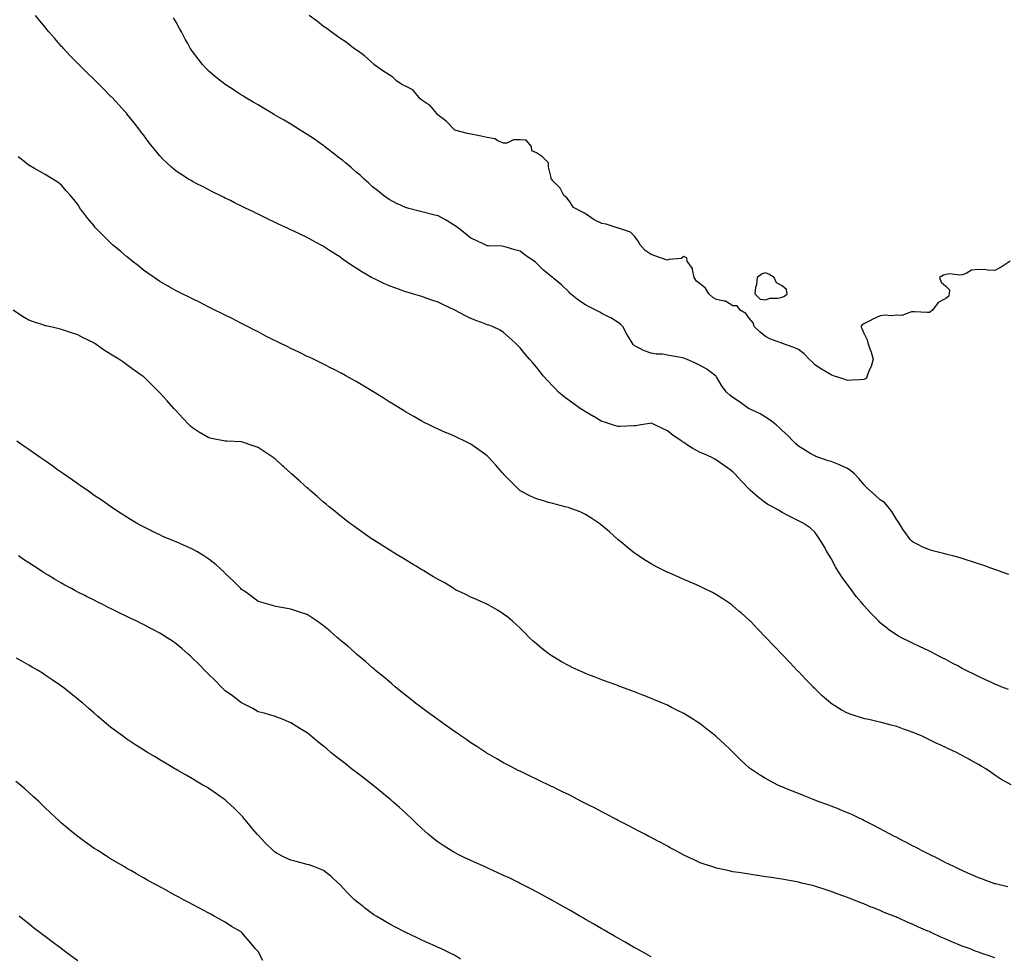
# Model space of a CAD drawing. Units: inches. Extents: x 992243 to 994883, y 7321658 to 7324298.
# Drawn here: x 993973 to 994574, y 7323107 to 7323679 of the extents above; entities that cross this region are included whole.
import ezdxf

# ---------------------------------------------------------------- set-up
doc = ezdxf.new("R2010")
doc.units = ezdxf.units.IN
doc.header["$MEASUREMENT"] = 0
doc.layers.add('Contour_99227321', color=7, linetype='Continuous', true_color=0x348260)

msp = doc.modelspace()

# ---------------------------------------------------------------- linework, layer by layer
at = {"layer": 'Contour_99227321'}
for points in [[(994576.34, 7323270.21, 3212), (994571.93, 7323271.92, 3212), (994569.18, 7323273.06, 3212), (994568.05, 7323273.51, 3212), (994565.08, 7323274.89, 3212), (994562.32, 7323276.19, 3212), (994558.05, 7323278.14, 3212), (994555.53, 7323279.41, 3212), (994550.49, 7323281.92, 3212), (994548.9, 7323282.77, 3212), (994548.05, 7323283.2, 3212), (994545.3, 7323284.67, 3212), (994542.38, 7323286.25, 3212), (994538.05, 7323288.54, 3212), (994535.83, 7323289.7, 3212), (994531.52, 7323291.92, 3212), (994529.25, 7323293.12, 3212), (994528.05, 7323293.72, 3212), (994524.63, 7323295.34, 3212), (994522.48, 7323296.35, 3212), (994518.05, 7323298.48, 3212), (994515.69, 7323299.56, 3212), (994510.98, 7323301.92, 3212), (994509.07, 7323302.93, 3212), (994508.05, 7323303.52, 3212), (994503.09, 7323306.96, 3212), (994502.65, 7323307.33, 3212), (994498.05, 7323310.96, 3212), (994497.55, 7323311.42, 3212), (994497.07, 7323311.92, 3212), (994492.58, 7323316.46, 3212), (994488.05, 7323321.59, 3212), (994487.89, 7323321.77, 3212), (994487.78, 7323321.92, 3212), (994486.32, 7323323.65, 3212), (994483.31, 7323327.18, 3212), (994479.79, 7323331.92, 3212), (994479.05, 7323332.92, 3212), (994478.05, 7323334.47, 3212), (994474.87, 7323338.73, 3212), (994472.75, 7323341.92, 3212), (994471, 7323344.86, 3212), (994468.05, 7323350.26, 3212), (994467.38, 7323351.25, 3212), (994466.95, 7323351.92, 3212), (994465.47, 7323354.5, 3212), (994463.71, 7323357.59, 3212), (994461.22, 7323361.92, 3212), (994459.95, 7323363.82, 3212), (994458.05, 7323366.29, 3212), (994455.13, 7323369, 3212), (994450.98, 7323371.92, 3212), (994448.96, 7323372.83, 3212), (994448.05, 7323373.24, 3212), (994445.32, 7323374.65, 3212), (994442.32, 7323376.18, 3212), (994438.05, 7323378.46, 3212), (994435.87, 7323379.75, 3212), (994432.27, 7323381.92, 3212), (994429.45, 7323383.32, 3212), (994428.05, 7323384.19, 3212), (994423.58, 7323387.45, 3212), (994418.69, 7323391.92, 3212), (994418.36, 7323392.24, 3212), (994418.05, 7323392.62, 3212), (994413.44, 7323397.31, 3212), (994409.18, 7323401.92, 3212), (994408.64, 7323402.51, 3212), (994408.05, 7323403.12, 3212), (994403.31, 7323406.66, 3212), (994403.01, 7323406.89, 3212), (994398.05, 7323410.32, 3212), (994397.04, 7323410.92, 3212), (994395.27, 7323411.92, 3212), (994390.27, 7323414.13, 3212), (994388.05, 7323415.09, 3212), (994383.62, 7323417.48, 3212), (994380.39, 7323419.58, 3212), (994378.05, 7323421.04, 3212), (994377.5, 7323421.37, 3212), (994376.79, 7323421.92, 3212), (994371.6, 7323425.47, 3212), (994368.05, 7323428.32, 3212), (994365.53, 7323429.4, 3212), (994360.37, 7323431.92, 3212), (994358.76, 7323432.63, 3212), (994358.05, 7323432.88, 3212), (994357.24, 7323432.73, 3212), (994351.76, 7323431.92, 3212), (994348.59, 7323431.38, 3212), (994348.05, 7323431.35, 3212), (994347.49, 7323431.36, 3212), (994339.13, 7323430.84, 3212), (994338.05, 7323430.86, 3212), (994337.22, 7323431.09, 3212), (994334.43, 7323431.92, 3212), (994329.59, 7323433.47, 3212), (994328.05, 7323434.01, 3212), (994323.07, 7323436.93, 3212), (994322.99, 7323436.98, 3212), (994318.05, 7323439.93, 3212), (994316.8, 7323440.67, 3212), (994314.82, 7323441.92, 3212), (994310.82, 7323444.7, 3212), (994308.05, 7323446.69, 3212), (994305.11, 7323448.98, 3212), (994301.6, 7323451.92, 3212), (994299.83, 7323453.7, 3212), (994298.05, 7323455.5, 3212), (994294.96, 7323458.84, 3212), (994292.28, 7323461.92, 3212), (994290.43, 7323464.31, 3212), (994288.05, 7323467.19, 3212), (994285.84, 7323469.71, 3212), (994283.92, 7323471.92, 3212), (994281.27, 7323475.14, 3212), (994278.05, 7323479, 3212), (994276.6, 7323480.47, 3212), (994275.06, 7323481.92, 3212), (994271.46, 7323485.33, 3212), (994268.05, 7323488.26, 3212), (994265.83, 7323489.71, 3212), (994261.25, 7323491.92, 3212), (994258.91, 7323492.77, 3212), (994258.05, 7323493.04, 3212), (994256.2, 7323493.77, 3212), (994251.61, 7323495.49, 3212), (994248.05, 7323496.94, 3212), (994244.68, 7323498.55, 3212), (994238.34, 7323501.92, 3212), (994238.15, 7323502.02, 3212), (994238.05, 7323502.08, 3212), (994237.75, 7323502.22, 3212), (994231.31, 7323505.19, 3212), (994228.05, 7323506.74, 3212), (994224.23, 7323508.11, 3212), (994220.71, 7323509.27, 3212), (994218.05, 7323510.18, 3212), (994216.75, 7323510.62, 3212), (994212.47, 7323511.92, 3212), (994209.08, 7323512.94, 3212), (994208.05, 7323513.2, 3212), (994206.07, 7323513.9, 3212), (994201.66, 7323515.53, 3212), (994198.05, 7323516.74, 3212), (994194.51, 7323518.38, 3212), (994188.8, 7323521.17, 3212), (994188.05, 7323521.53, 3212), (994187.8, 7323521.66, 3212), (994187.36, 7323521.92, 3212), (994181.45, 7323525.32, 3212), (994178.05, 7323527.49, 3212), (994175.3, 7323529.17, 3212), (994171.4, 7323531.92, 3212), (994169.45, 7323533.31, 3212), (994168.05, 7323534.4, 3212), (994163.41, 7323537.29, 3212), (994161.16, 7323538.82, 3212), (994158.05, 7323540.88, 3212), (994157.37, 7323541.24, 3212), (994156.12, 7323541.92, 3212), (994150.85, 7323544.73, 3212), (994148.05, 7323546.28, 3212), (994144.2, 7323548.07, 3212), (994139.84, 7323550.13, 3212), (994138.05, 7323550.97, 3212), (994137.41, 7323551.27, 3212), (994136.02, 7323551.92, 3212), (994130.62, 7323554.49, 3212), (994128.05, 7323555.73, 3212), (994123.87, 7323557.74, 3212), (994120.69, 7323559.28, 3212), (994118.05, 7323560.56, 3212), (994117.12, 7323561, 3212), (994115.21, 7323561.92, 3212), (994110.4, 7323564.27, 3212), (994108.05, 7323565.43, 3212), (994103.69, 7323567.56, 3212), (994101.16, 7323568.81, 3212), (994098.05, 7323570.34, 3212), (994097, 7323570.87, 3212), (994094.88, 7323571.92, 3212), (994090.33, 7323574.19, 3212), (994088.05, 7323575.32, 3212), (994083.68, 7323577.55, 3212), (994081.03, 7323578.94, 3212), (994078.05, 7323580.49, 3212), (994077.15, 7323581.02, 3212), (994075.7, 7323581.92, 3212), (994071.01, 7323584.88, 3212), (994068.05, 7323586.89, 3212), (994065.33, 7323589.19, 3212), (994062.37, 7323591.92, 3212), (994060.16, 7323594.03, 3212), (994058.05, 7323596.22, 3212), (994055.46, 7323599.34, 3212), (994053.42, 7323601.92, 3212), (994051.07, 7323604.94, 3212), (994048.05, 7323608.9, 3212), (994046.77, 7323610.64, 3212), (994045.82, 7323611.92, 3212), (994042.42, 7323616.3, 3212), (994038.05, 7323621.74, 3212), (994037.97, 7323621.84, 3212), (994037.9, 7323621.92, 3212), (994036.44, 7323623.53, 3212), (994033.22, 7323627.09, 3212), (994028.7, 7323631.92, 3212), (994028.38, 7323632.26, 3212), (994028.05, 7323632.6, 3212), (994023.42, 7323637.29, 3212), (994018.79, 7323641.92, 3212), (994018.44, 7323642.31, 3212), (994018.05, 7323642.71, 3212), (994013.39, 7323647.26, 3212), (994008.63, 7323651.92, 3212), (994008.35, 7323652.22, 3212), (994008.05, 7323652.53, 3212), (994003.43, 7323657.3, 3212), (993999.03, 7323661.92, 3212), (993998.57, 7323662.44, 3212), (993998.05, 7323663.01, 3212), (993993.89, 7323667.76, 3212), (993990.4, 7323671.92, 3212), (993989.32, 7323673.19, 3212), (993988.05, 7323674.74, 3212), (993984.81, 7323678.68, 3212), (993982.11, 7323681.92, 3212)], [(994576.58, 7323340.45, 3211), (994572.54, 7323341.92, 3211), (994569.31, 7323343.18, 3211), (994568.05, 7323343.57, 3211), (994565.55, 7323344.42, 3211), (994561.89, 7323345.76, 3211), (994558.05, 7323346.96, 3211), (994554.39, 7323348.26, 3211), (994550.49, 7323349.48, 3211), (994548.05, 7323350.29, 3211), (994546.81, 7323350.68, 3211), (994542.29, 7323351.92, 3211), (994538.96, 7323352.83, 3211), (994538.05, 7323353.03, 3211), (994536.59, 7323353.39, 3211), (994530.9, 7323354.77, 3211), (994528.05, 7323355.48, 3211), (994523.6, 7323357.46, 3211), (994521.32, 7323358.65, 3211), (994518.05, 7323360.27, 3211), (994517.19, 7323361.06, 3211), (994516.37, 7323361.92, 3211), (994512.82, 7323366.68, 3211), (994512.07, 7323367.89, 3211), (994509.51, 7323371.92, 3211), (994508.92, 7323372.78, 3211), (994508.05, 7323373.94, 3211), (994505.03, 7323378.91, 3211), (994502.92, 7323381.92, 3211), (994500.55, 7323384.42, 3211), (994498.05, 7323386.14, 3211), (994495, 7323388.87, 3211), (994491.36, 7323391.92, 3211), (994489.7, 7323393.57, 3211), (994488.05, 7323395.41, 3211), (994485.11, 7323398.98, 3211), (994482.32, 7323401.92, 3211), (994479.96, 7323403.83, 3211), (994478.05, 7323405.27, 3211), (994473.48, 7323407.35, 3211), (994472.16, 7323407.81, 3211), (994468.05, 7323409.42, 3211), (994466.14, 7323410, 3211), (994460.57, 7323411.92, 3211), (994458.7, 7323412.57, 3211), (994458.05, 7323412.92, 3211), (994455.72, 7323414.25, 3211), (994452.29, 7323416.16, 3211), (994448.05, 7323418.8, 3211), (994446.39, 7323420.26, 3211), (994444.81, 7323421.92, 3211), (994441.53, 7323425.4, 3211), (994438.05, 7323428.5, 3211), (994436.35, 7323430.22, 3211), (994434.38, 7323431.92, 3211), (994430.89, 7323434.76, 3211), (994428.05, 7323436.58, 3211), (994424.73, 7323438.6, 3211), (994418.49, 7323441.48, 3211), (994418.05, 7323441.7, 3211), (994417.9, 7323441.77, 3211), (994417.61, 7323441.92, 3211), (994412.03, 7323445.9, 3211), (994408.05, 7323448.66, 3211), (994406.18, 7323450.05, 3211), (994404.19, 7323451.92, 3211), (994401.53, 7323455.4, 3211), (994398.05, 7323461.14, 3211), (994397.74, 7323461.61, 3211), (994397.5, 7323461.92, 3211), (994392.13, 7323466, 3211), (994388.05, 7323468.17, 3211), (994385.57, 7323469.44, 3211), (994379.8, 7323471.92, 3211), (994378.57, 7323472.44, 3211), (994378.05, 7323472.62, 3211), (994377.21, 7323472.76, 3211), (994370.26, 7323474.13, 3211), (994368.05, 7323474.49, 3211), (994365, 7323474.96, 3211), (994361.15, 7323475.02, 3211), (994358.05, 7323475.7, 3211), (994353.39, 7323477.26, 3211), (994351.65, 7323478.32, 3211), (994348.05, 7323480.14, 3211), (994347.14, 7323481.01, 3211), (994346.46, 7323481.92, 3211), (994344.26, 7323485.7, 3211), (994343.37, 7323487.24, 3211), (994340.75, 7323491.92, 3211), (994339.46, 7323493.32, 3211), (994338.05, 7323494.38, 3211), (994333.41, 7323497.28, 3211), (994332.09, 7323497.87, 3211), (994328.05, 7323499.91, 3211), (994326.76, 7323500.63, 3211), (994324.32, 7323501.92, 3211), (994320.19, 7323504.06, 3211), (994318.05, 7323505.15, 3211), (994314, 7323507.87, 3211), (994308.79, 7323511.92, 3211), (994308.52, 7323512.39, 3211), (994308.05, 7323512.94, 3211), (994303.43, 7323517.31, 3211), (994298.9, 7323521.07, 3211), (994298.05, 7323521.78, 3211), (994297.98, 7323521.85, 3211), (994297.87, 7323521.92, 3211), (994292.48, 7323526.35, 3211), (994288.05, 7323530.7, 3211), (994287.41, 7323531.27, 3211), (994286.77, 7323531.92, 3211), (994281.49, 7323535.35, 3211), (994278.05, 7323537.93, 3211), (994274.82, 7323538.69, 3211), (994269.5, 7323540.48, 3211), (994268.05, 7323540.88, 3211), (994267.16, 7323541.03, 3211), (994258.77, 7323541.2, 3211), (994258.05, 7323541.29, 3211), (994257.63, 7323541.5, 3211), (994256.69, 7323541.92, 3211), (994250.88, 7323544.75, 3211), (994248.05, 7323545.87, 3211), (994244.77, 7323548.64, 3211), (994240.58, 7323551.92, 3211), (994239.16, 7323553.03, 3211), (994238.05, 7323553.69, 3211), (994233.56, 7323556.41, 3211), (994232.93, 7323556.8, 3211), (994228.05, 7323559.56, 3211), (994226.12, 7323559.99, 3211), (994218.18, 7323561.92, 3211), (994218.08, 7323561.94, 3211), (994218, 7323561.97, 3211), (994210.06, 7323563.93, 3211), (994208.05, 7323564.55, 3211), (994203.14, 7323566.83, 3211), (994203.01, 7323566.88, 3211), (994198.05, 7323569.55, 3211), (994196.63, 7323570.51, 3211), (994194.62, 7323571.92, 3211), (994191.04, 7323574.91, 3211), (994188.05, 7323577.33, 3211), (994185.68, 7323579.55, 3211), (994182.87, 7323581.92, 3211), (994180.41, 7323584.28, 3211), (994178.05, 7323586.15, 3211), (994175.06, 7323588.93, 3211), (994171.39, 7323591.92, 3211), (994169.61, 7323593.49, 3211), (994168.05, 7323594.64, 3211), (994164.03, 7323597.89, 3211), (994158.7, 7323601.92, 3211), (994158.34, 7323602.21, 3211), (994158.05, 7323602.41, 3211), (994156.44, 7323603.54, 3211), (994152.45, 7323606.32, 3211), (994148.05, 7323609.28, 3211), (994146.41, 7323610.28, 3211), (994143.79, 7323611.92, 3211), (994140.28, 7323614.15, 3211), (994138.05, 7323615.52, 3211), (994133.98, 7323617.85, 3211), (994129.56, 7323620.41, 3211), (994128.05, 7323621.28, 3211), (994127.64, 7323621.51, 3211), (994126.91, 7323621.92, 3211), (994121.39, 7323625.26, 3211), (994118.05, 7323627.3, 3211), (994115.11, 7323628.98, 3211), (994110.04, 7323631.92, 3211), (994108.86, 7323632.73, 3211), (994108.05, 7323633.24, 3211), (994104.24, 7323635.72, 3211), (994102.8, 7323636.67, 3211), (994098.05, 7323639.73, 3211), (994096.78, 7323640.65, 3211), (994095.05, 7323641.92, 3211), (994091.24, 7323645.11, 3211), (994088.05, 7323647.82, 3211), (994086.04, 7323649.91, 3211), (994084.15, 7323651.92, 3211), (994081.46, 7323655.33, 3211), (994078.05, 7323659.91, 3211), (994077.25, 7323661.11, 3211), (994076.72, 7323661.92, 3211), (994075.11, 7323664.85, 3211), (994073.64, 7323667.51, 3211), (994071.29, 7323671.92, 3211), (994070.14, 7323674.01, 3211), (994068.05, 7323677.79, 3211), (994066.48, 7323680.35, 3211)], [(994577.42, 7323531.92, 3210), (994571.83, 7323528.15, 3210), (994568.05, 7323526.13, 3210), (994563.58, 7323526.39, 3210), (994562.66, 7323526.52, 3210), (994558.05, 7323526.73, 3210), (994553.67, 7323526.29, 3210), (994550.39, 7323524.26, 3210), (994548.05, 7323523.6, 3210), (994546.69, 7323523.28, 3210), (994540.23, 7323524.09, 3210), (994538.05, 7323523.81, 3210), (994536.58, 7323523.39, 3210), (994534.28, 7323521.92, 3210), (994535.2, 7323519.07, 3210), (994538.05, 7323516.49, 3210), (994540.41, 7323514.28, 3210), (994540.18, 7323511.92, 3210), (994539.65, 7323510.32, 3210), (994538.05, 7323509.09, 3210), (994533.43, 7323506.53, 3210), (994529.86, 7323501.92, 3210), (994528.93, 7323501.04, 3210), (994528.05, 7323500.59, 3210), (994526.65, 7323500.52, 3210), (994519.03, 7323500.94, 3210), (994518.05, 7323500.88, 3210), (994517.1, 7323500.97, 3210), (994511.23, 7323498.73, 3210), (994508.05, 7323498.85, 3210), (994504.64, 7323498.51, 3210), (994501.12, 7323498.86, 3210), (994498.05, 7323498.39, 3210), (994493.46, 7323496.51, 3210), (994491.57, 7323495.44, 3210), (994488.05, 7323493.63, 3210), (994487.02, 7323492.95, 3210), (994486.11, 7323491.92, 3210), (994486.84, 7323490.71, 3210), (994488.05, 7323487.79, 3210), (994489.98, 7323483.86, 3210), (994490.39, 7323481.92, 3210), (994491.7, 7323478.27, 3210), (994492.5, 7323476.37, 3210), (994493.8, 7323471.92, 3210), (994492.39, 7323467.59, 3210), (994491.31, 7323465.19, 3210), (994490.03, 7323461.92, 3210), (994489.58, 7323460.39, 3210), (994488.05, 7323459.65, 3210), (994485.54, 7323459.42, 3210), (994480.76, 7323459.21, 3210), (994478.05, 7323458.94, 3210), (994475.91, 7323459.78, 3210), (994469.42, 7323461.92, 3210), (994468.39, 7323462.27, 3210), (994468.05, 7323462.35, 3210), (994466.94, 7323463.04, 3210), (994462.07, 7323465.95, 3210), (994458.05, 7323468.58, 3210), (994456.43, 7323470.29, 3210), (994454.62, 7323471.92, 3210), (994451.5, 7323475.36, 3210), (994448.05, 7323477.81, 3210), (994445.2, 7323479.07, 3210), (994438.37, 7323481.6, 3210), (994438.05, 7323481.73, 3210), (994437.9, 7323481.77, 3210), (994437.33, 7323481.92, 3210), (994430.63, 7323484.5, 3210), (994428.05, 7323485.77, 3210), (994424.67, 7323488.54, 3210), (994421.06, 7323491.92, 3210), (994420.41, 7323494.28, 3210), (994418.05, 7323497.1, 3210), (994416.02, 7323499.88, 3210), (994412.56, 7323501.92, 3210), (994410.65, 7323504.52, 3210), (994408.05, 7323504.66, 3210), (994403.52, 7323507.38, 3210), (994402.64, 7323507.34, 3210), (994398.05, 7323508.48, 3210), (994395.84, 7323509.71, 3210), (994393.28, 7323511.92, 3210), (994391.41, 7323515.28, 3210), (994388.05, 7323517.97, 3210), (994385.86, 7323519.73, 3210), (994384.37, 7323521.92, 3210), (994383.3, 7323526.67, 3210), (994383.42, 7323527.3, 3210), (994380.15, 7323531.92, 3210), (994379.96, 7323533.84, 3210), (994378.05, 7323534.8, 3210), (994376.5, 7323533.47, 3210), (994368.94, 7323532.81, 3210), (994368.05, 7323532.49, 3210), (994367.2, 7323532.76, 3210), (994361.04, 7323534.9, 3210), (994358.05, 7323535.84, 3210), (994354.51, 7323538.38, 3210), (994351.42, 7323541.92, 3210), (994350.12, 7323543.99, 3210), (994348.05, 7323547.09, 3210), (994345.61, 7323549.48, 3210), (994338.22, 7323551.92, 3210), (994338.08, 7323551.94, 3210), (994338.01, 7323551.96, 3210), (994330.65, 7323554.52, 3210), (994328.05, 7323554.91, 3210), (994323.3, 7323557.18, 3210), (994321.38, 7323558.59, 3210), (994318.05, 7323560.84, 3210), (994317.39, 7323561.25, 3210), (994315.76, 7323561.92, 3210), (994310.73, 7323564.6, 3210), (994308.05, 7323568.65, 3210), (994306.59, 7323570.45, 3210), (994304.85, 7323571.92, 3210), (994302.6, 7323576.47, 3210), (994298.05, 7323580.95, 3210), (994297.59, 7323581.46, 3210), (994297.05, 7323581.92, 3210), (994297.01, 7323582.97, 3210), (994295.51, 7323589.38, 3210), (994295.4, 7323591.92, 3210), (994291.69, 7323595.57, 3210), (994288.05, 7323598.03, 3210), (994285.28, 7323599.15, 3210), (994284.99, 7323601.92, 3210), (994281.89, 7323605.76, 3210), (994278.05, 7323605.98, 3210), (994274.04, 7323605.93, 3210), (994270.01, 7323603.88, 3210), (994268.05, 7323603.81, 3210), (994264.85, 7323605.12, 3210), (994262.66, 7323606.53, 3210), (994258.05, 7323607.34, 3210), (994254.4, 7323608.27, 3210), (994251.25, 7323608.71, 3210), (994248.05, 7323609.4, 3210), (994245.98, 7323609.85, 3210), (994238.22, 7323611.92, 3210), (994238.1, 7323611.97, 3210), (994238.05, 7323611.99, 3210), (994233.25, 7323617.11, 3210), (994231.87, 7323618.1, 3210), (994228.05, 7323621.01, 3210), (994227.58, 7323621.45, 3210), (994227.2, 7323621.92, 3210), (994223.12, 7323626.85, 3210), (994223.06, 7323626.93, 3210), (994223.02, 7323626.95, 3210), (994218.05, 7323630.23, 3210), (994217.05, 7323630.93, 3210), (994216.22, 7323631.92, 3210), (994212.58, 7323636.45, 3210), (994208.05, 7323638.61, 3210), (994205.82, 7323639.69, 3210), (994202.54, 7323641.92, 3210), (994200.4, 7323644.28, 3210), (994198.05, 7323645.58, 3210), (994194.19, 7323648.06, 3210), (994188.83, 7323651.92, 3210), (994188.51, 7323652.37, 3210), (994183.26, 7323657.13, 3210), (994181.98, 7323657.99, 3210), (994178.05, 7323660.8, 3210), (994177.41, 7323661.28, 3210), (994176.45, 7323661.92, 3210), (994171.81, 7323665.68, 3210), (994168.05, 7323668.05, 3210), (994165.87, 7323669.74, 3210), (994162.78, 7323671.92, 3210), (994160.09, 7323673.96, 3210), (994158.05, 7323675.2, 3210), (994154.4, 7323678.27, 3210), (994149.29, 7323681.92, 3210)], [(994577.95, 7323212.02, 3213), (994571.7, 7323215.57, 3213), (994568.05, 7323218, 3213), (994565.71, 7323219.58, 3213), (994562.42, 7323221.92, 3213), (994559.63, 7323223.51, 3213), (994558.05, 7323224.48, 3213), (994553.21, 7323227.08, 3213), (994552.48, 7323227.49, 3213), (994548.05, 7323229.99, 3213), (994546.79, 7323230.67, 3213), (994544.59, 7323231.92, 3213), (994540.03, 7323233.91, 3213), (994538.05, 7323234.87, 3213), (994533.21, 7323237.08, 3213), (994532.56, 7323237.41, 3213), (994528.05, 7323239.62, 3213), (994526.46, 7323240.33, 3213), (994523.2, 7323241.92, 3213), (994519.51, 7323243.38, 3213), (994518.05, 7323244.04, 3213), (994514.76, 7323245.21, 3213), (994512.2, 7323246.07, 3213), (994508.05, 7323247.64, 3213), (994504.65, 7323248.53, 3213), (994500.24, 7323249.73, 3213), (994498.05, 7323250.31, 3213), (994496.73, 7323250.6, 3213), (994491.04, 7323251.92, 3213), (994488.57, 7323252.43, 3213), (994488.05, 7323252.56, 3213), (994487.09, 7323252.87, 3213), (994480.87, 7323254.74, 3213), (994478.05, 7323255.77, 3213), (994474.08, 7323257.95, 3213), (994468.58, 7323261.39, 3213), (994468.05, 7323261.71, 3213), (994467.93, 7323261.8, 3213), (994467.8, 7323261.92, 3213), (994462.6, 7323266.48, 3213), (994458.05, 7323270.81, 3213), (994457.5, 7323271.37, 3213), (994456.97, 7323271.92, 3213), (994452.59, 7323276.47, 3213), (994448.05, 7323281.2, 3213), (994447.7, 7323281.57, 3213), (994447.37, 7323281.92, 3213), (994442.82, 7323286.69, 3213), (994438.05, 7323291.68, 3213), (994437.93, 7323291.8, 3213), (994437.83, 7323291.92, 3213), (994434.12, 7323295.85, 3213), (994433.08, 7323296.95, 3213), (994428.44, 7323301.92, 3213), (994428.26, 7323302.12, 3213), (994428.05, 7323302.34, 3213), (994423.34, 7323307.21, 3213), (994418.72, 7323311.92, 3213), (994418.39, 7323312.26, 3213), (994418.05, 7323312.6, 3213), (994413.15, 7323317.01, 3213), (994411.76, 7323318.21, 3213), (994408.05, 7323321.43, 3213), (994407.76, 7323321.63, 3213), (994407.33, 7323321.92, 3213), (994401.81, 7323325.68, 3213), (994398.05, 7323328.15, 3213), (994395.56, 7323329.43, 3213), (994390.56, 7323331.92, 3213), (994388.9, 7323332.77, 3213), (994388.05, 7323333.19, 3213), (994385.79, 7323334.18, 3213), (994381.97, 7323335.84, 3213), (994378.05, 7323337.56, 3213), (994374.97, 7323338.85, 3213), (994368.09, 7323341.88, 3213), (994368.05, 7323341.9, 3213), (994368, 7323341.92, 3213), (994361.42, 7323345.28, 3213), (994358.05, 7323347.12, 3213), (994355.05, 7323348.92, 3213), (994350.39, 7323351.92, 3213), (994349, 7323352.87, 3213), (994348.05, 7323353.54, 3213), (994343.39, 7323357.27, 3213), (994339.56, 7323360.41, 3213), (994338.05, 7323361.64, 3213), (994337.9, 7323361.78, 3213), (994337.76, 7323361.92, 3213), (994332.63, 7323366.5, 3213), (994328.05, 7323370.37, 3213), (994327.22, 7323371.09, 3213), (994326.14, 7323371.92, 3213), (994321.35, 7323375.22, 3213), (994318.05, 7323377.16, 3213), (994314.84, 7323378.71, 3213), (994309.09, 7323380.87, 3213), (994308.05, 7323381.31, 3213), (994307.58, 7323381.46, 3213), (994305.64, 7323381.92, 3213), (994299.59, 7323383.46, 3213), (994298.05, 7323383.82, 3213), (994295.38, 7323384.58, 3213), (994291.75, 7323385.62, 3213), (994288.05, 7323386.68, 3213), (994284.51, 7323388.38, 3213), (994278.64, 7323391.33, 3213), (994278.05, 7323391.63, 3213), (994277.88, 7323391.75, 3213), (994277.67, 7323391.92, 3213), (994272.93, 7323396.8, 3213), (994268.05, 7323401.8, 3213), (994267.99, 7323401.86, 3213), (994267.93, 7323401.92, 3213), (994267.22, 7323402.76, 3213), (994263.37, 7323407.24, 3213), (994259.03, 7323411.92, 3213), (994258.55, 7323412.41, 3213), (994258.05, 7323412.88, 3213), (994254.3, 7323415.67, 3213), (994252.87, 7323416.74, 3213), (994248.05, 7323420.14, 3213), (994246.83, 7323420.7, 3213), (994244.25, 7323421.92, 3213), (994240.03, 7323423.91, 3213), (994238.05, 7323424.9, 3213), (994233.12, 7323426.99, 3213), (994232.87, 7323427.1, 3213), (994228.05, 7323429.24, 3213), (994226.21, 7323430.09, 3213), (994222.5, 7323431.92, 3213), (994219.51, 7323433.39, 3213), (994218.05, 7323434.15, 3213), (994213.12, 7323436.98, 3213), (994212.8, 7323437.17, 3213), (994208.05, 7323439.91, 3213), (994206.8, 7323440.67, 3213), (994204.79, 7323441.92, 3213), (994200.59, 7323444.46, 3213), (994198.05, 7323446.02, 3213), (994194.43, 7323448.3, 3213), (994188.71, 7323451.92, 3213), (994188.29, 7323452.17, 3213), (994188.05, 7323452.32, 3213), (994187.06, 7323452.91, 3213), (994182.04, 7323455.92, 3213), (994178.05, 7323458.27, 3213), (994175.75, 7323459.62, 3213), (994171.71, 7323461.92, 3213), (994169.3, 7323463.17, 3213), (994168.05, 7323463.8, 3213), (994164.14, 7323465.83, 3213), (994162.71, 7323466.58, 3213), (994158.05, 7323468.92, 3213), (994156.08, 7323469.94, 3213), (994152.04, 7323471.92, 3213), (994149.3, 7323473.17, 3213), (994148.05, 7323473.73, 3213), (994144.55, 7323475.42, 3213), (994142.53, 7323476.4, 3213), (994138.05, 7323478.56, 3213), (994135.8, 7323479.68, 3213), (994131.22, 7323481.92, 3213), (994129.09, 7323482.96, 3213), (994128.05, 7323483.47, 3213), (994124.86, 7323485.11, 3213), (994122.47, 7323486.34, 3213), (994118.05, 7323488.62, 3213), (994115.89, 7323489.77, 3213), (994111.7, 7323491.92, 3213), (994109.29, 7323493.17, 3213), (994108.05, 7323493.8, 3213), (994104.2, 7323495.77, 3213), (994102.68, 7323496.55, 3213), (994098.05, 7323498.85, 3213), (994096.01, 7323499.88, 3213), (994091.67, 7323501.92, 3213), (994089.27, 7323503.14, 3213), (994088.05, 7323503.77, 3213), (994084.22, 7323505.75, 3213), (994082.69, 7323506.55, 3213), (994078.05, 7323508.88, 3213), (994076.04, 7323509.91, 3213), (994071.75, 7323511.92, 3213), (994069.27, 7323513.15, 3213), (994068.05, 7323513.76, 3213), (994063.77, 7323516.19, 3213), (994062.85, 7323516.72, 3213), (994058.05, 7323519.49, 3213), (994056.64, 7323520.52, 3213), (994054.64, 7323521.92, 3213), (994050.74, 7323524.61, 3213), (994048.05, 7323526.41, 3213), (994045.05, 7323528.92, 3213), (994041.25, 7323531.92, 3213), (994039.48, 7323533.35, 3213), (994038.05, 7323534.48, 3213), (994034.04, 7323537.91, 3213), (994029.19, 7323541.92, 3213), (994028.61, 7323542.48, 3213), (994028.05, 7323543.04, 3213), (994023.56, 7323547.43, 3213), (994019.11, 7323551.92, 3213), (994018.64, 7323552.51, 3213), (994018.05, 7323553.34, 3213), (994014.1, 7323557.97, 3213), (994010.99, 7323561.92, 3213), (994009.76, 7323563.63, 3213), (994008.05, 7323566.36, 3213), (994005.54, 7323569.41, 3213), (994003.52, 7323571.92, 3213), (994000.92, 7323574.79, 3213), (993998.05, 7323578.16, 3213), (993995.93, 7323579.8, 3213), (993992.86, 7323581.92, 3213), (993989.8, 7323583.66, 3213), (993988.05, 7323584.68, 3213), (993983.49, 7323587.35, 3213), (993981.51, 7323588.47, 3213), (993978.05, 7323590.43, 3213), (993977.24, 7323591.11, 3213), (993976.25, 7323591.92, 3213), (993971.66, 7323595.53, 3213)], [(994575.95, 7323149.82, 3214), (994568.33, 7323151.64, 3214), (994568.05, 7323151.71, 3214), (994567.89, 7323151.76, 3214), (994567.4, 7323151.92, 3214), (994560.56, 7323154.43, 3214), (994558.05, 7323155.32, 3214), (994553.49, 7323157.36, 3214), (994551.99, 7323157.98, 3214), (994548.05, 7323159.67, 3214), (994546.57, 7323160.43, 3214), (994543.33, 7323161.92, 3214), (994539.82, 7323163.69, 3214), (994538.05, 7323164.5, 3214), (994533.17, 7323167.04, 3214), (994532.72, 7323167.25, 3214), (994528.05, 7323169.51, 3214), (994526.48, 7323170.35, 3214), (994523.3, 7323171.92, 3214), (994519.88, 7323173.74, 3214), (994518.05, 7323174.63, 3214), (994513.31, 7323177.18, 3214), (994512.25, 7323177.72, 3214), (994508.05, 7323179.86, 3214), (994506.71, 7323180.59, 3214), (994504.16, 7323181.92, 3214), (994500.23, 7323184.09, 3214), (994498.05, 7323185.21, 3214), (994493.67, 7323187.54, 3214), (994491.22, 7323188.74, 3214), (994488.05, 7323190.35, 3214), (994487, 7323190.87, 3214), (994484.71, 7323191.92, 3214), (994480.2, 7323194.07, 3214), (994478.05, 7323195, 3214), (994473.15, 7323197.02, 3214), (994472.84, 7323197.13, 3214), (994468.05, 7323199.02, 3214), (994465.94, 7323199.81, 3214), (994460.16, 7323201.92, 3214), (994458.66, 7323202.53, 3214), (994458.05, 7323202.76, 3214), (994456.64, 7323203.32, 3214), (994451.53, 7323205.4, 3214), (994448.05, 7323206.79, 3214), (994444.39, 7323208.26, 3214), (994439.84, 7323210.13, 3214), (994438.05, 7323210.87, 3214), (994437.29, 7323211.15, 3214), (994435.48, 7323211.92, 3214), (994430.57, 7323214.44, 3214), (994428.05, 7323215.85, 3214), (994424.23, 7323218.11, 3214), (994418.7, 7323221.92, 3214), (994418.35, 7323222.22, 3214), (994418.05, 7323222.49, 3214), (994413.17, 7323227.04, 3214), (994408.14, 7323231.92, 3214), (994408.09, 7323231.96, 3214), (994408.05, 7323232.01, 3214), (994406.38, 7323233.59, 3214), (994402.96, 7323236.83, 3214), (994398.05, 7323241.41, 3214), (994397.77, 7323241.64, 3214), (994397.42, 7323241.92, 3214), (994392.19, 7323246.06, 3214), (994388.05, 7323249.27, 3214), (994386.45, 7323250.32, 3214), (994383.97, 7323251.92, 3214), (994380.34, 7323254.21, 3214), (994378.05, 7323255.58, 3214), (994373.86, 7323257.74, 3214), (994370.63, 7323259.34, 3214), (994368.05, 7323260.64, 3214), (994367.17, 7323261.04, 3214), (994365.15, 7323261.92, 3214), (994360.17, 7323264.03, 3214), (994358.05, 7323264.89, 3214), (994353.15, 7323266.83, 3214), (994353.01, 7323266.88, 3214), (994348.05, 7323268.8, 3214), (994345.78, 7323269.65, 3214), (994339.69, 7323271.92, 3214), (994338.49, 7323272.36, 3214), (994338.05, 7323272.52, 3214), (994337.1, 7323272.87, 3214), (994331.17, 7323275.05, 3214), (994328.05, 7323276.2, 3214), (994323.93, 7323277.8, 3214), (994321.03, 7323278.94, 3214), (994318.05, 7323280.1, 3214), (994316.77, 7323280.64, 3214), (994313.89, 7323281.92, 3214), (994309.91, 7323283.78, 3214), (994308.05, 7323284.69, 3214), (994303.39, 7323287.27, 3214), (994301.68, 7323288.28, 3214), (994298.05, 7323290.41, 3214), (994297.13, 7323291, 3214), (994295.8, 7323291.92, 3214), (994291.42, 7323295.29, 3214), (994288.05, 7323298.09, 3214), (994286, 7323299.87, 3214), (994283.77, 7323301.92, 3214), (994280.93, 7323304.8, 3214), (994278.05, 7323307.69, 3214), (994275.86, 7323309.73, 3214), (994273.37, 7323311.92, 3214), (994270.54, 7323314.41, 3214), (994268.05, 7323316.38, 3214), (994264.71, 7323318.58, 3214), (994258.7, 7323321.92, 3214), (994258.28, 7323322.15, 3214), (994258.05, 7323322.25, 3214), (994257.46, 7323322.51, 3214), (994251.46, 7323325.32, 3214), (994248.05, 7323326.66, 3214), (994244.61, 7323328.48, 3214), (994238.73, 7323331.24, 3214), (994238.05, 7323331.57, 3214), (994237.84, 7323331.71, 3214), (994237.55, 7323331.92, 3214), (994231.68, 7323335.55, 3214), (994228.05, 7323337.44, 3214), (994225.31, 7323339.18, 3214), (994220.61, 7323341.92, 3214), (994219.02, 7323342.89, 3214), (994218.05, 7323343.38, 3214), (994214.14, 7323345.83, 3214), (994212.81, 7323346.68, 3214), (994208.05, 7323349.45, 3214), (994206.52, 7323350.39, 3214), (994204, 7323351.92, 3214), (994200.36, 7323354.23, 3214), (994198.05, 7323355.59, 3214), (994194.18, 7323358.05, 3214), (994188.16, 7323361.81, 3214), (994188.05, 7323361.88, 3214), (994188.02, 7323361.9, 3214), (994187.98, 7323361.92, 3214), (994182.17, 7323366.04, 3214), (994178.05, 7323368.95, 3214), (994176.32, 7323370.19, 3214), (994173.96, 7323371.92, 3214), (994170.67, 7323374.54, 3214), (994168.05, 7323376.58, 3214), (994165.08, 7323378.95, 3214), (994161.41, 7323381.92, 3214), (994159.6, 7323383.47, 3214), (994158.05, 7323384.77, 3214), (994154.2, 7323388.07, 3214), (994149.8, 7323391.92, 3214), (994148.86, 7323392.74, 3214), (994148.05, 7323393.43, 3214), (994143.54, 7323397.41, 3214), (994138.52, 7323401.92, 3214), (994138.27, 7323402.14, 3214), (994138.05, 7323402.34, 3214), (994133.76, 7323406.21, 3214), (994133.01, 7323406.88, 3214), (994128.05, 7323411.47, 3214), (994127.78, 7323411.64, 3214), (994127.37, 7323411.92, 3214), (994121.72, 7323415.59, 3214), (994118.05, 7323418.1, 3214), (994115.17, 7323419.04, 3214), (994108.57, 7323421.4, 3214), (994108.05, 7323421.58, 3214), (994107.71, 7323421.58, 3214), (994099.05, 7323421.92, 3214), (994098.09, 7323421.95, 3214), (994098.05, 7323421.96, 3214), (994098, 7323421.97, 3214), (994089.71, 7323423.58, 3214), (994088.05, 7323423.98, 3214), (994083.15, 7323426.82, 3214), (994083.02, 7323426.89, 3214), (994078.05, 7323430.01, 3214), (994077.07, 7323430.95, 3214), (994076.11, 7323431.92, 3214), (994072.16, 7323436.03, 3214), (994068.05, 7323440.37, 3214), (994067.31, 7323441.18, 3214), (994066.63, 7323441.92, 3214), (994062.6, 7323446.48, 3214), (994058.05, 7323451.55, 3214), (994057.68, 7323451.92, 3214), (994052.78, 7323456.65, 3214), (994048.05, 7323461.33, 3214), (994047.73, 7323461.6, 3214), (994047.37, 7323461.92, 3214), (994041.87, 7323465.73, 3214), (994038.05, 7323468.61, 3214), (994036.02, 7323469.88, 3214), (994033.16, 7323471.92, 3214), (994029.94, 7323473.81, 3214), (994028.05, 7323475.15, 3214), (994023.77, 7323477.64, 3214), (994018.36, 7323481.61, 3214), (994018.05, 7323481.83, 3214), (994017.99, 7323481.86, 3214), (994017.87, 7323481.92, 3214), (994011.19, 7323485.06, 3214), (994008.05, 7323486.9, 3214), (994004.24, 7323488.12, 3214), (994000.6, 7323489.37, 3214), (993998.05, 7323490.21, 3214), (993996.66, 7323490.54, 3214), (993990.55, 7323491.92, 3214), (993988.47, 7323492.34, 3214), (993988.05, 7323492.44, 3214), (993987.27, 7323492.7, 3214), (993980.9, 7323494.77, 3214), (993978.05, 7323495.75, 3214), (993974.23, 7323498.11, 3214), (993968.45, 7323501.92, 3214)], [(994568.05, 7323106.37, 3215), (994563.9, 7323107.77, 3215), (994561.24, 7323108.73, 3215), (994558.05, 7323109.84, 3215), (994556.53, 7323110.4, 3215), (994552.86, 7323111.92, 3215), (994549.26, 7323113.13, 3215), (994548.05, 7323113.59, 3215), (994545.23, 7323114.75, 3215), (994542.06, 7323115.93, 3215), (994538.05, 7323117.75, 3215), (994535.11, 7323118.98, 3215), (994529.21, 7323121.92, 3215), (994528.39, 7323122.27, 3215), (994528.05, 7323122.43, 3215), (994527.15, 7323122.82, 3215), (994521.29, 7323125.16, 3215), (994518.05, 7323126.71, 3215), (994514.36, 7323128.23, 3215), (994509.41, 7323130.57, 3215), (994508.05, 7323131.17, 3215), (994507.51, 7323131.38, 3215), (994506.28, 7323131.92, 3215), (994500.34, 7323134.22, 3215), (994498.05, 7323135.26, 3215), (994493.25, 7323137.12, 3215), (994492.53, 7323137.44, 3215), (994488.05, 7323139.33, 3215), (994486.17, 7323140.05, 3215), (994481.64, 7323141.92, 3215), (994479.04, 7323142.91, 3215), (994478.05, 7323143.34, 3215), (994475.8, 7323144.17, 3215), (994471.73, 7323145.6, 3215), (994468.05, 7323147.02, 3215), (994464.31, 7323148.18, 3215), (994460.55, 7323149.42, 3215), (994458.05, 7323150.23, 3215), (994456.68, 7323150.55, 3215), (994451.02, 7323151.92, 3215), (994448.62, 7323152.49, 3215), (994448.05, 7323152.64, 3215), (994447.16, 7323152.8, 3215), (994440.18, 7323154.04, 3215), (994438.05, 7323154.45, 3215), (994435.05, 7323154.92, 3215), (994431.58, 7323155.44, 3215), (994428.05, 7323155.99, 3215), (994423.27, 7323156.7, 3215), (994422.88, 7323156.75, 3215), (994418.05, 7323157.44, 3215), (994414.17, 7323158.05, 3215), (994411.5, 7323158.47, 3215), (994408.05, 7323159.02, 3215), (994405.67, 7323159.54, 3215), (994399.01, 7323160.96, 3215), (994398.05, 7323161.16, 3215), (994397.47, 7323161.35, 3215), (994395.74, 7323161.92, 3215), (994389.99, 7323163.87, 3215), (994388.05, 7323164.55, 3215), (994383.12, 7323166.85, 3215), (994383.02, 7323166.9, 3215), (994378.05, 7323169.23, 3215), (994376.29, 7323170.16, 3215), (994372.91, 7323171.92, 3215), (994369.78, 7323173.65, 3215), (994368.05, 7323174.59, 3215), (994363.31, 7323177.18, 3215), (994362.22, 7323177.75, 3215), (994358.05, 7323179.96, 3215), (994356.76, 7323180.63, 3215), (994354.18, 7323181.92, 3215), (994350.19, 7323184.06, 3215), (994348.05, 7323185.17, 3215), (994343.61, 7323187.48, 3215), (994341.34, 7323188.62, 3215), (994338.05, 7323190.31, 3215), (994336.99, 7323190.86, 3215), (994334.85, 7323191.92, 3215), (994330.42, 7323194.29, 3215), (994328.05, 7323195.53, 3215), (994323.86, 7323197.74, 3215), (994320.55, 7323199.42, 3215), (994318.05, 7323200.7, 3215), (994317.25, 7323201.12, 3215), (994315.65, 7323201.92, 3215), (994310.67, 7323204.54, 3215), (994308.05, 7323205.88, 3215), (994304.03, 7323207.9, 3215), (994300.27, 7323209.71, 3215), (994298.05, 7323210.78, 3215), (994297.29, 7323211.15, 3215), (994295.66, 7323211.92, 3215), (994290.51, 7323214.38, 3215), (994288.05, 7323215.53, 3215), (994283.76, 7323217.63, 3215), (994281.05, 7323218.92, 3215), (994278.05, 7323220.35, 3215), (994277.01, 7323220.89, 3215), (994275, 7323221.92, 3215), (994270.42, 7323224.29, 3215), (994268.05, 7323225.53, 3215), (994263.99, 7323227.86, 3215), (994259.53, 7323230.44, 3215), (994258.05, 7323231.3, 3215), (994257.67, 7323231.54, 3215), (994257.08, 7323231.92, 3215), (994251.61, 7323235.49, 3215), (994248.05, 7323237.76, 3215), (994245.61, 7323239.48, 3215), (994242, 7323241.92, 3215), (994239.67, 7323243.55, 3215), (994238.05, 7323244.64, 3215), (994233.85, 7323247.72, 3215), (994228.67, 7323251.3, 3215), (994228.05, 7323251.73, 3215), (994227.8, 7323251.92, 3215), (994222.23, 7323256.1, 3215), (994218.05, 7323259.08, 3215), (994216.46, 7323260.33, 3215), (994214.3, 7323261.92, 3215), (994210.82, 7323264.7, 3215), (994208.05, 7323266.8, 3215), (994205.27, 7323269.13, 3215), (994201.75, 7323271.92, 3215), (994199.79, 7323273.66, 3215), (994198.05, 7323275.13, 3215), (994194.43, 7323278.3, 3215), (994189.9, 7323281.92, 3215), (994188.93, 7323282.8, 3215), (994188.05, 7323283.54, 3215), (994183.61, 7323287.48, 3215), (994178.16, 7323291.92, 3215), (994178.1, 7323291.97, 3215), (994178.05, 7323292.01, 3215), (994177.18, 7323292.79, 3215), (994172.83, 7323296.7, 3215), (994168.05, 7323300.72, 3215), (994167.41, 7323301.28, 3215), (994166.59, 7323301.92, 3215), (994162.02, 7323305.89, 3215), (994158.05, 7323309.14, 3215), (994156.48, 7323310.35, 3215), (994154.16, 7323311.92, 3215), (994150.57, 7323314.44, 3215), (994148.05, 7323316.06, 3215), (994143.69, 7323317.56, 3215), (994141.84, 7323318.13, 3215), (994138.05, 7323319.38, 3215), (994135.96, 7323319.83, 3215), (994129.01, 7323320.97, 3215), (994128.05, 7323321.15, 3215), (994127.46, 7323321.33, 3215), (994125.42, 7323321.92, 3215), (994119.76, 7323323.62, 3215), (994118.05, 7323324.08, 3215), (994113.65, 7323327.52, 3215), (994109.72, 7323330.26, 3215), (994108.05, 7323331.43, 3215), (994107.56, 7323331.92, 3215), (994102.83, 7323336.7, 3215), (994098.05, 7323341.2, 3215), (994097.69, 7323341.56, 3215), (994097.3, 7323341.92, 3215), (994092.47, 7323346.34, 3215), (994088.05, 7323349.94, 3215), (994086.86, 7323350.73, 3215), (994084.96, 7323351.92, 3215), (994080.66, 7323354.53, 3215), (994078.05, 7323355.98, 3215), (994073.92, 7323357.79, 3215), (994070.74, 7323359.23, 3215), (994068.05, 7323360.44, 3215), (994066.99, 7323360.86, 3215), (994064.41, 7323361.92, 3215), (994059.95, 7323363.82, 3215), (994058.05, 7323364.7, 3215), (994053.17, 7323367.04, 3215), (994052.69, 7323367.29, 3215), (994048.05, 7323369.58, 3215), (994046.54, 7323370.41, 3215), (994043.83, 7323371.92, 3215), (994040.25, 7323374.11, 3215), (994038.05, 7323375.46, 3215), (994034.14, 7323378.01, 3215), (994028.1, 7323381.92, 3215), (994028.07, 7323381.94, 3215), (994027.93, 7323382.04, 3215), (994022.19, 7323386.06, 3215), (994018.05, 7323388.83, 3215), (994016.24, 7323390.11, 3215), (994013.64, 7323391.92, 3215), (994010.37, 7323394.24, 3215), (994008.05, 7323395.83, 3215), (994004.47, 7323398.34, 3215), (993999.33, 7323401.92, 3215), (993998.58, 7323402.45, 3215), (993998.05, 7323402.81, 3215), (993995.02, 7323404.94, 3215), (993992.71, 7323406.58, 3215), (993988.05, 7323409.83, 3215), (993986.82, 7323410.69, 3215), (993985.07, 7323411.92, 3215), (993980.96, 7323414.83, 3215), (993978.05, 7323416.88, 3215), (993975.08, 7323418.95, 3215), (993970.87, 7323421.92, 3215)], [(994358.05, 7323107.06, 3216), (994354.92, 7323108.79, 3216), (994349.32, 7323111.92, 3216), (994348.51, 7323112.38, 3216), (994348.05, 7323112.64, 3216), (994346.35, 7323113.61, 3216), (994342.16, 7323116.03, 3216), (994338.05, 7323118.39, 3216), (994335.81, 7323119.68, 3216), (994331.91, 7323121.92, 3216), (994329.46, 7323123.33, 3216), (994328.05, 7323124.13, 3216), (994323.11, 7323126.98, 3216), (994322.84, 7323127.13, 3216), (994318.05, 7323129.88, 3216), (994316.77, 7323130.64, 3216), (994314.57, 7323131.92, 3216), (994310.44, 7323134.31, 3216), (994308.05, 7323135.66, 3216), (994304.09, 7323137.96, 3216), (994299.38, 7323140.59, 3216), (994298.05, 7323141.34, 3216), (994297.69, 7323141.55, 3216), (994297.03, 7323141.92, 3216), (994291.21, 7323145.08, 3216), (994288.05, 7323146.76, 3216), (994284.69, 7323148.56, 3216), (994278.15, 7323151.92, 3216), (994278.08, 7323151.95, 3216), (994277.96, 7323152.01, 3216), (994271.36, 7323155.23, 3216), (994268.05, 7323156.78, 3216), (994264.52, 7323158.39, 3216), (994259.15, 7323160.82, 3216), (994258.05, 7323161.32, 3216), (994257.63, 7323161.51, 3216), (994256.69, 7323161.92, 3216), (994250.75, 7323164.62, 3216), (994248.05, 7323165.86, 3216), (994243.95, 7323167.81, 3216), (994240.35, 7323169.62, 3216), (994238.05, 7323170.76, 3216), (994237.3, 7323171.16, 3216), (994235.99, 7323171.92, 3216), (994231.12, 7323174.99, 3216), (994228.05, 7323177.11, 3216), (994225.32, 7323179.19, 3216), (994222.04, 7323181.92, 3216), (994219.9, 7323183.76, 3216), (994218.05, 7323185.43, 3216), (994214.73, 7323188.59, 3216), (994211.35, 7323191.92, 3216), (994209.62, 7323193.5, 3216), (994208.05, 7323194.93, 3216), (994204.38, 7323198.24, 3216), (994200.28, 7323201.92, 3216), (994199.07, 7323202.94, 3216), (994198.05, 7323203.78, 3216), (994193.59, 7323207.46, 3216), (994188.09, 7323211.92, 3216), (994188.07, 7323211.94, 3216), (994187.89, 7323212.07, 3216), (994182.44, 7323216.32, 3216), (994178.05, 7323219.75, 3216), (994176.81, 7323220.68, 3216), (994175.22, 7323221.92, 3216), (994171.19, 7323225.06, 3216), (994168.05, 7323227.57, 3216), (994165.59, 7323229.46, 3216), (994162.6, 7323231.92, 3216), (994160.11, 7323233.98, 3216), (994158.05, 7323235.75, 3216), (994154.54, 7323238.41, 3216), (994150.35, 7323241.92, 3216), (994149.09, 7323242.96, 3216), (994148.05, 7323243.85, 3216), (994143.24, 7323246.73, 3216), (994143, 7323246.87, 3216), (994138.05, 7323249.97, 3216), (994136.67, 7323250.54, 3216), (994133.4, 7323251.92, 3216), (994129.56, 7323253.43, 3216), (994128.05, 7323254.05, 3216), (994125.14, 7323254.83, 3216), (994121.9, 7323255.77, 3216), (994118.05, 7323256.74, 3216), (994114.8, 7323258.66, 3216), (994108.35, 7323261.92, 3216), (994108.05, 7323262.07, 3216), (994107.43, 7323262.54, 3216), (994102.46, 7323266.33, 3216), (994098.05, 7323269.55, 3216), (994096.83, 7323270.69, 3216), (994095.51, 7323271.92, 3216), (994091.82, 7323275.69, 3216), (994088.05, 7323279.53, 3216), (994086.84, 7323280.7, 3216), (994085.56, 7323281.92, 3216), (994081.87, 7323285.74, 3216), (994078.05, 7323289.5, 3216), (994076.79, 7323290.66, 3216), (994075.36, 7323291.92, 3216), (994071.47, 7323295.34, 3216), (994068.05, 7323298.13, 3216), (994065.84, 7323299.72, 3216), (994062.53, 7323301.92, 3216), (994059.79, 7323303.66, 3216), (994058.05, 7323304.67, 3216), (994053.35, 7323307.22, 3216), (994052.13, 7323307.84, 3216), (994048.05, 7323309.94, 3216), (994046.74, 7323310.61, 3216), (994044.06, 7323311.92, 3216), (994039.99, 7323313.86, 3216), (994038.05, 7323314.79, 3216), (994033.28, 7323317.15, 3216), (994032.37, 7323317.6, 3216), (994028.05, 7323319.74, 3216), (994026.59, 7323320.46, 3216), (994023.69, 7323321.92, 3216), (994019.93, 7323323.8, 3216), (994018.05, 7323324.75, 3216), (994013.28, 7323327.16, 3216), (994012.32, 7323327.65, 3216), (994008.05, 7323329.81, 3216), (994006.66, 7323330.53, 3216), (994004.08, 7323331.92, 3216), (994000.19, 7323334.06, 3216), (993998.05, 7323335.27, 3216), (993993.85, 7323337.72, 3216), (993989.86, 7323340.11, 3216), (993988.05, 7323341.19, 3216), (993987.59, 7323341.47, 3216), (993986.87, 7323341.92, 3216), (993981.52, 7323345.39, 3216), (993978.05, 7323347.68, 3216), (993975.5, 7323349.37, 3216), (993971.7, 7323351.92, 3216)], [(994241.78, 7323105.65, 3217), (994238.05, 7323108.04, 3217), (994235.46, 7323109.33, 3217), (994230.16, 7323111.92, 3217), (994228.67, 7323112.54, 3217), (994228.05, 7323112.82, 3217), (994226.46, 7323113.52, 3217), (994221.7, 7323115.57, 3217), (994218.05, 7323117.18, 3217), (994214.92, 7323118.79, 3217), (994208.24, 7323121.92, 3217), (994208.05, 7323122, 3217), (994207.88, 7323122.09, 3217), (994201.57, 7323125.44, 3217), (994198.05, 7323127.22, 3217), (994195.16, 7323129.03, 3217), (994190.21, 7323131.92, 3217), (994188.88, 7323132.75, 3217), (994188.05, 7323133.27, 3217), (994183.15, 7323137.02, 3217), (994182.27, 7323137.71, 3217), (994178.05, 7323140.95, 3217), (994177.53, 7323141.4, 3217), (994176.94, 7323141.92, 3217), (994172.56, 7323146.43, 3217), (994168.05, 7323151.15, 3217), (994167.67, 7323151.54, 3217), (994167.24, 7323151.92, 3217), (994162.45, 7323156.32, 3217), (994158.05, 7323159.85, 3217), (994156.55, 7323160.42, 3217), (994152.55, 7323161.92, 3217), (994149.25, 7323163.13, 3217), (994148.05, 7323163.51, 3217), (994145.92, 7323164.05, 3217), (994141.34, 7323165.21, 3217), (994138.05, 7323166.04, 3217), (994134.09, 7323167.96, 3217), (994129.77, 7323170.21, 3217), (994128.05, 7323171.08, 3217), (994127.63, 7323171.5, 3217), (994127.22, 7323171.92, 3217), (994122.64, 7323176.51, 3217), (994118.05, 7323181.29, 3217), (994117.76, 7323181.62, 3217), (994117.49, 7323181.92, 3217), (994114.94, 7323185.03, 3217), (994113.24, 7323187.11, 3217), (994109.25, 7323191.92, 3217), (994108.71, 7323192.59, 3217), (994108.05, 7323193.38, 3217), (994103.69, 7323197.57, 3217), (994099.06, 7323201.92, 3217), (994098.54, 7323202.4, 3217), (994098.05, 7323202.86, 3217), (994095.01, 7323204.96, 3217), (994092.69, 7323206.56, 3217), (994088.05, 7323209.85, 3217), (994086.73, 7323210.6, 3217), (994084.41, 7323211.92, 3217), (994080.38, 7323214.25, 3217), (994078.05, 7323215.67, 3217), (994074.09, 7323217.96, 3217), (994069.16, 7323220.81, 3217), (994068.05, 7323221.45, 3217), (994067.75, 7323221.62, 3217), (994067.23, 7323221.92, 3217), (994061.48, 7323225.35, 3217), (994058.05, 7323227.38, 3217), (994055.21, 7323229.08, 3217), (994050.48, 7323231.92, 3217), (994048.98, 7323232.85, 3217), (994048.05, 7323233.42, 3217), (994043.81, 7323236.15, 3217), (994042.88, 7323236.75, 3217), (994038.05, 7323239.93, 3217), (994036.89, 7323240.75, 3217), (994035.27, 7323241.92, 3217), (994031.12, 7323244.99, 3217), (994028.05, 7323247.35, 3217), (994025.54, 7323249.42, 3217), (994022.55, 7323251.92, 3217), (994020.11, 7323253.99, 3217), (994018.05, 7323255.76, 3217), (994014.77, 7323258.64, 3217), (994011.03, 7323261.92, 3217), (994009.4, 7323263.27, 3217), (994008.05, 7323264.36, 3217), (994003.88, 7323267.75, 3217), (993998.61, 7323271.92, 3217), (993998.28, 7323272.15, 3217), (993996.8, 7323273.17, 3217), (993992.37, 7323276.23, 3217), (993988.05, 7323279.13, 3217), (993986.38, 7323280.25, 3217), (993983.8, 7323281.92, 3217), (993980.14, 7323284.01, 3217), (993978.05, 7323285.19, 3217), (993973.74, 7323287.61, 3217), (993970.64, 7323289.33, 3217)], [(994121.03, 7323104.9, 3218), (994118.05, 7323110.34, 3218), (994117.3, 7323111.16, 3218), (994116.62, 7323111.92, 3218), (994112.7, 7323116.57, 3218), (994108.77, 7323121.19, 3218), (994108.16, 7323121.92, 3218), (994108.11, 7323121.98, 3218), (994108.05, 7323122.04, 3218), (994107.74, 7323122.23, 3218), (994101.79, 7323125.67, 3218), (994098.05, 7323128.27, 3218), (994095.66, 7323129.52, 3218), (994091.31, 7323131.92, 3218), (994089.21, 7323133.09, 3218), (994088.05, 7323133.78, 3218), (994084.16, 7323135.81, 3218), (994082.7, 7323136.57, 3218), (994078.05, 7323139.02, 3218), (994076.17, 7323140.04, 3218), (994072.65, 7323141.92, 3218), (994069.65, 7323143.53, 3218), (994068.05, 7323144.39, 3218), (994063.16, 7323147.03, 3218), (994062.69, 7323147.29, 3218), (994058.05, 7323149.8, 3218), (994056.67, 7323150.55, 3218), (994054.17, 7323151.92, 3218), (994050.23, 7323154.09, 3218), (994048.05, 7323155.28, 3218), (994043.81, 7323157.68, 3218), (994040.3, 7323159.68, 3218), (994038.05, 7323160.95, 3218), (994037.44, 7323161.31, 3218), (994036.44, 7323161.92, 3218), (994031.2, 7323165.07, 3218), (994028.05, 7323166.96, 3218), (994025.02, 7323168.89, 3218), (994020.22, 7323171.92, 3218), (994018.89, 7323172.76, 3218), (994018.05, 7323173.3, 3218), (994013.3, 7323176.66, 3218), (994013, 7323176.88, 3218), (994008.05, 7323180.43, 3218), (994007.21, 7323181.09, 3218), (994006.17, 7323181.92, 3218), (994001.71, 7323185.58, 3218), (993998.05, 7323188.69, 3218), (993996.38, 7323190.25, 3218), (993994.63, 7323191.92, 3218), (993991.23, 7323195.1, 3218), (993988.05, 7323198.1, 3218), (993986.12, 7323199.99, 3218), (993984.13, 7323201.92, 3218), (993980.95, 7323204.82, 3218), (993978.05, 7323207.41, 3218), (993975.68, 7323209.54, 3218), (993972.98, 7323211.92, 3218), (993970.27, 7323214.14, 3218)], [(994008.05, 7323104.61, 3219), (994003.85, 7323107.73, 3219), (993998.15, 7323111.92, 3219), (993998.05, 7323111.99, 3219), (993997.76, 7323112.21, 3219), (993992.38, 7323116.25, 3219), (993988.05, 7323119.45, 3219), (993986.65, 7323120.52, 3219), (993984.8, 7323121.92, 3219), (993980.99, 7323124.86, 3219), (993978.05, 7323127.13, 3219), (993975.42, 7323129.29, 3219), (993972.17, 7323131.92, 3219)]]:
    msp.add_polyline3d(points, dxfattribs=at)
msp.add_polyline3d([(994438.05, 7323509.84, 3210), (994439.47, 7323510.5, 3210), (994441.22, 7323511.92, 3210), (994440.72, 7323514.58, 3210), (994438.05, 7323516.77, 3210), (994434.66, 7323518.53, 3210), (994433.15, 7323521.92, 3210), (994430.02, 7323523.89, 3210), (994428.05, 7323524.72, 3210), (994425.88, 7323524.09, 3210), (994422.85, 7323521.92, 3210), (994422.42, 7323517.55, 3210), (994421.91, 7323515.78, 3210), (994421.37, 7323511.92, 3210), (994424.73, 7323508.6, 3210), (994428.05, 7323508.32, 3210), (994430.69, 7323509.28, 3210), (994435.4, 7323509.27, 3210)], close=True, dxfattribs=at)

doc.saveas('drawing.dxf')
